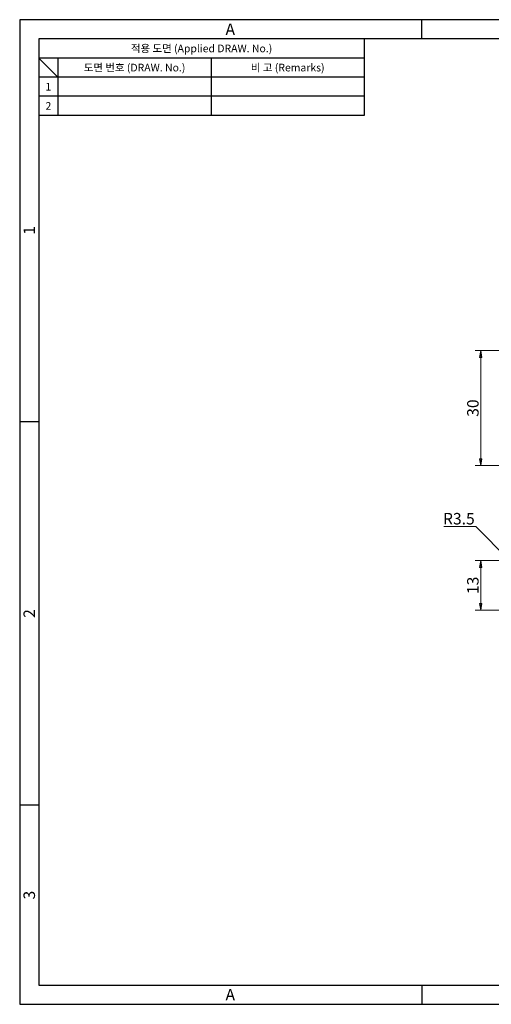
# Model space of a CAD drawing. Extents: x 0 to 367, y 0 to 257.
# Drawn here: x 0 to 123, y 0 to 257 of the extents above; entities that cross this region are included whole.
import ezdxf
from ezdxf.enums import TextEntityAlignment as Align

# ---------------------------------------------------------------- set-up
doc = ezdxf.new("R2010")
doc.units = 0
doc.header["$LTSCALE"] = 10
doc.header["$MEASUREMENT"] = 0
doc.layers.get('0').update_dxf_attribs({"linetype": 'CONTINUOUS'})
doc.layers.get('Defpoints').update_dxf_attribs({"linetype": 'CONTINUOUS'})
doc.layers.add('KB_Dimension', color=16, linetype='CONTINUOUS', lineweight=18)
doc.styles.add('KB_dim', font='tahoma.ttf')
doc.styles.add('style1', font='gulim.ttc')
doc.dimstyles.new('KBMT', dxfattribs={"dimtxt": 3, "dimasz": 1.8, "dimexe": 1.5, "dimexo": 1, "dimgap": 0.5, "dimtad": 1, "dimtoh": 1, "dimrnd": 1e-08, "dimdsep": 46, "dimtxsty": 'KB_dim', "dimblk": 'Filled-1', "dimcen": 0.09, "dimdle": 10, "dimclrd": 256, "dimclre": 256, "dimclrt": 30, "dimazin": 2, "dimtfac": 1.1684, "dimtmove": 0, "dimatfit": 3, "dimldrblk": 'Filled-1', "dimfxl": 1, "dimtolj": 1, "dimlwd": -1, "dimlwe": -1, "dimarcsym": 0})

# ---------------------------------------------------------------- blocks, each defined once
blk = doc.blocks.new('Filled-1')
at = {"color": 0}
for p, q in [((0, 0), (-1, 0.17)), ((-1, 0.17), (-1, -0.17)), ((-1, 0), (0, 0)), ((-1, -0.17), (0, 0))]:
    blk.add_line(p, q, dxfattribs=at)
at = {"color": 0, "flags": 128}
blk.add_lwpolyline([(-1, -0.17), (0, 0), (-1, 0.17), (-1, -0.17)], dxfattribs=at)
at = {"color": 0}
blk.add_solid([(-1, -0.17), (0, 0), (-1, 0.17), (-1, -0.17)], dxfattribs=at)
blk = doc.blocks.new('*D18')
at = {"layer": 'Defpoints', "color": 0}
for p in [(128.12, 170.62), (120.42, 140.62), (128.12, 140.62)]:
    blk.add_point(p, dxfattribs=at)
at = {"layer": 'KB_Dimension', "color": 6}
for p, q in [((127.12, 170.62), (118.92, 170.62)), ((120.42, 168.82), (120.42, 142.42)), ((127.12, 140.62), (118.92, 140.62))]:
    blk.add_line(p, q, dxfattribs=at)
at = {"layer": 'KB_Dimension', "color": 6, "xscale": 1.799999952316284, "yscale": 1.799999952316284, "zscale": 1.799999952316284}
for p, rotation in [((120.42, 170.62), 90), ((120.42, 140.62), 270)]:
    blk.add_blockref('Filled-1', p, dxfattribs=dict(at, rotation=rotation))
at = {"layer": 'KB_Dimension', "color": 7, "insert": (118.35, 155.62), "char_height": 3, "attachment_point": 5, "rotation": 90, "style": 'KB_dim'}
blk.add_mtext('\\A1;30', dxfattribs=at)
blk = doc.blocks.new('*D19')
at = {"layer": 'Defpoints', "color": 0}
for p in [(131.42, 115.85), (120.42, 102.85), (127.92, 102.85)]:
    blk.add_point(p, dxfattribs=at)
at = {"layer": 'KB_Dimension', "color": 6}
for p, q in [((130.42, 115.85), (118.92, 115.85)), ((120.42, 114.05), (120.42, 104.65)), ((126.92, 102.85), (118.92, 102.85))]:
    blk.add_line(p, q, dxfattribs=at)
at = {"layer": 'KB_Dimension', "color": 6, "xscale": 1.799999952316284, "yscale": 1.799999952316284, "zscale": 1.799999952316284}
for p, rotation in [((120.42, 115.85), 90), ((120.42, 102.85), 270)]:
    blk.add_blockref('Filled-1', p, dxfattribs=dict(at, rotation=rotation))
at = {"layer": 'KB_Dimension', "color": 7, "insert": (118.35, 109.35), "char_height": 3, "attachment_point": 5, "rotation": 90, "style": 'KB_dim'}
blk.add_mtext('\\A1;13', dxfattribs=at)
blk = doc.blocks.new('*D29')
at = {"layer": 'Defpoints', "color": 0}
for p in [(128.95, 114.82), (131.42, 112.35)]:
    blk.add_point(p, dxfattribs=at)
at = {"layer": 'KB_Dimension', "color": 6}
for p, q in [((110.79, 124.69), (119.08, 124.69)), ((119.08, 124.69), (127.67, 116.1))]:
    blk.add_line(p, q, dxfattribs=at)
at = {"layer": 'KB_Dimension', "color": 6, "xscale": 1.799999952316284, "yscale": 1.799999952316284, "zscale": 1.799999952316284, "rotation": 315.0000000000101}
blk.add_blockref('Filled-1', (128.95, 114.82), dxfattribs=at)
at = {"layer": 'KB_Dimension', "color": 7, "insert": (114.69, 126.75), "char_height": 3, "attachment_point": 5, "style": 'KB_dim'}
blk.add_mtext('\\A1;R3.5', dxfattribs=at)

msp = doc.modelspace()

# ---------------------------------------------------------------- linework, layer by layer
at = {"color": 3}
for p, q in [((367, 257), (0, 257)), ((0, 257), (0, 0)), ((105, 252), (105, 257)), ((362, 252), (5, 252)), ((5, 252), (5, 5)), ((90, 252), (90, 232)), ((90, 247), (5, 247)), ((10, 242), (5, 247)), ((10, 247), (10, 232)), ((90, 242), (5, 242)), ((90, 232), (5, 232)), ((5, 152), (0, 152)), ((5, 52), (0, 52)), ((5, 5), (362, 5)), ((105, 5), (105, 0)), ((0, 0), (367, 0))]:
    msp.add_line(p, q, dxfattribs=at)
at = {"color": 5}
for p, q in [((50, 247), (50, 232)), ((90, 237), (5, 237))]:
    msp.add_line(p, q, dxfattribs=at)

# ---------------------------------------------------------------- texts
at = {"color": 3, "style": 'style1'}
for s, height, p in [('A', 3, (55, 254.5)), ('적용 도면 (Applied DRAW. No.)', 2, (47.5, 249.5)), ('도면 번호 (DRAW. No.)', 2, (30, 244.5)), ('비 고 (Remarks)', 2, (70, 244.5)), ('1', 2, (7.5, 239.5)), ('2', 2, (7.5, 234.5)), ('A', 3, (55, 2.5))]:
    msp.add_text(s, height=height, dxfattribs=at).set_placement(p, align=Align.MIDDLE_CENTER)
for s, p in [('1', (2.5, 202)), ('2', (2.5, 102)), ('3', (2.5, 28.5))]:
    msp.add_text(s, height=3, rotation=90, dxfattribs=at).set_placement(p, align=Align.MIDDLE_CENTER)

# ---------------------------------------------------------------- dimensions: what is measured, and where the dimension line sits
at = {"layer": 'KB_Dimension'}
for base, p1, p2, picture, middle in [((120.416, 140.6175), (128.122, 170.6175), (128.122, 140.6175), '*D18', (120.416, 155.6175)), ((120.416, 102.8485), (131.422, 115.8485), (127.922, 102.8485), '*D19', (120.416, 109.3485))]:
    dim = msp.add_linear_dim(base=base, p1=p1, p2=p2, angle=90, dimstyle='KBMT', override={"dimtoh": 0, "dimdec": 2, "dimclrd": 6, "dimclre": 6, "dimclrt": 7, "dimtp": 0, "dimtm": 0, "dimtdec": 2, "dimtofl": 0, "dimatfit": 1}, dxfattribs=at)
    dim.commit()
    dim.dimension.update_dxf_attribs({"geometry": picture, "text_midpoint": middle, "dimtype": 160})
dim = msp.add_radius_dim(center=(131.422, 112.3485), mpoint=(128.9471, 114.8233), dimstyle='KBMT', override={"dimtih": 1, "dimdec": 2, "dimcen": 0, "dimclrd": 6, "dimclrt": 7, "dimtp": 0, "dimtm": 0, "dimtdec": 2, "dimtofl": 0}, dxfattribs=at)
dim.commit()
dim.dimension.update_dxf_attribs({"geometry": '*D29', "text_midpoint": (114.6858, 124.687), "dimtype": 164})

doc.saveas('drawing.dxf')
